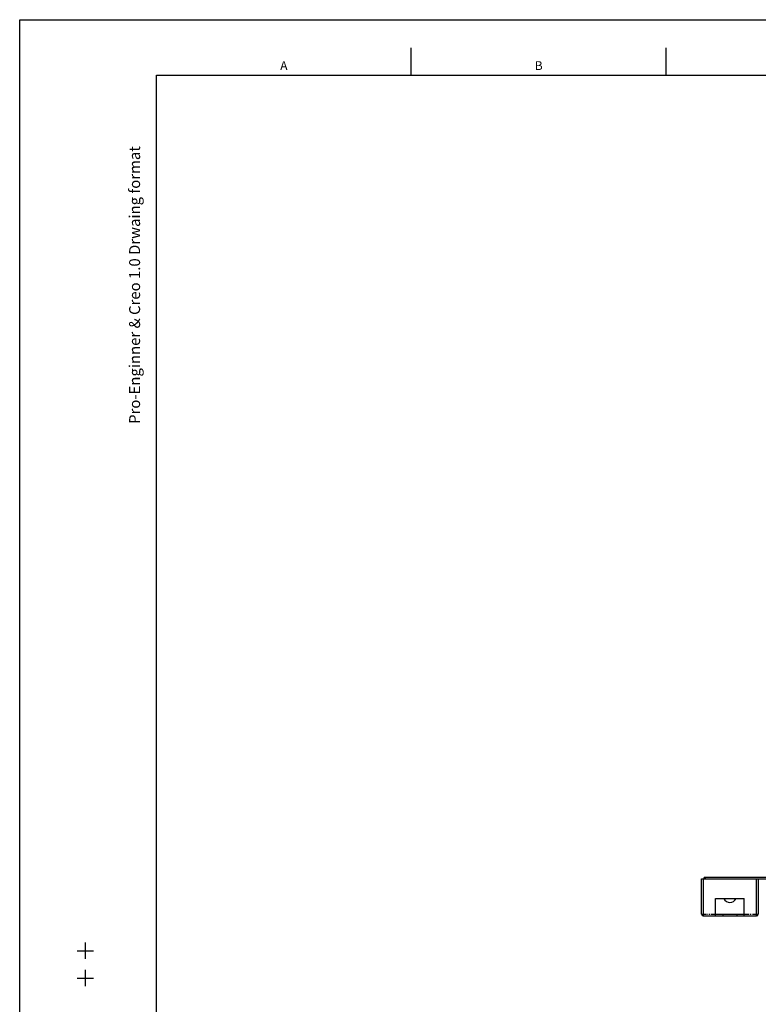
# Model space of a CAD drawing. Units: millimetres. Extents: x 134 to 4097, y 108 to 2911.
# Drawn here: x 134 to 1035, y 1710 to 2911 of the extents above; entities that cross this region are included whole.
import ezdxf

# ---------------------------------------------------------------- set-up
doc = ezdxf.new("R2010")
doc.units = ezdxf.units.MM
doc.linetypes.add('PHANTOM', pattern=[17, 3, 3, -1, 1, -1, 1, -1, 3, 3])
for name, color, linetype in [('CON', 3, 'CONTINUOUS'), ('FORM_OUTLINE', 1, 'CONTINUOUS'), ('FORM_TXT_2', 4, 'CONTINUOUS'), ('PHA', 8, 'PHANTOM')]:
    doc.layers.add(name, color=color, linetype=linetype)
doc.styles.add('TEXTSTYLE_2', font='CENSCBK.TTF')

msp = doc.modelspace()

# ---------------------------------------------------------------- linework, layer by layer
at = {"layer": 'CON'}
for p, q in [((133.9831306909641, 107.5781359371655), (133.9831306909641, 2910.911469270465)), ((133.9831306909641, 2910.911469270465), (4097.316464024263, 2910.911469270465)), ((965.7333985285682, 1820.124491547664), (965.7333985285682, 1863.124491547664)), ((965.7333985285682, 1863.124491547664), (1387.733398528568, 1863.124491547664)), ((967.7333985285682, 1863.124491547664), (967.7333985285682, 1818.124491547664)), ((970.0333985285711, 1865.124491547664), (1387.733398528568, 1865.124491547664)), ((1032.733398528568, 1818.124491547664), (1032.733398528568, 1863.124491547664)), ((1034.733398528568, 1863.124491547664), (1034.733398528568, 1820.124491547664)), ((982.7333985285682, 1818.124491547664), (982.7333985285682, 1839.124491547664)), ((982.7333985285682, 1839.124491547664), (1017.733398528568, 1839.124491547664)), ((1017.733398528568, 1818.124491547664), (1017.733398528568, 1839.124491547664)), ((967.7333985285682, 1818.124491547664), (1032.733398528568, 1818.124491547664)), ((982.7333985285682, 1820.124491547664), (1017.733398528568, 1820.124491547664)), ((991.7333985285682, 1820.124491547664), (991.7333985285682, 1818.124491547664)), ((1008.733398528568, 1820.124491547664), (1008.733398528568, 1818.124491547664))]:
    msp.add_line(p, q, dxfattribs=at)
for centre, radius, start, end in [((970.0333985285711, 1863.124491547664), 2, 90, 180), ((1000.233398528568, 1843.124491547664), 8.5, 208.1217261905113, 331.8782738094887), ((967.7333985285682, 1820.124491547664), 2, 180, 270), ((1032.733398528568, 1820.124491547664), 2, 270, 0)]:
    msp.add_arc(centre, radius, start, end, dxfattribs=at)
at = {"layer": 'FORM_OUTLINE', "linetype": 'Continuous'}
for p, q in [((300.7900891644699, 174.3009193266668), (300.7900891644699, 2843.212254904564)), ((300.7900891644699, 2843.212254904564), (4030.59368063517, 2843.212254904564))]:
    msp.add_line(p, q, dxfattribs=at)
at = {"layer": 'FORM_TXT_2', "linetype": 'Continuous'}
for p, q in [((611.6070551205653, 2843.212254904564), (611.6070551205653, 2876.573646599464)), ((922.4240210762678, 2843.212254904564), (922.4240210762678, 2876.573646599464)), ((214.0504707584646, 1765.639303164866), (214.0504707584646, 1785.656138181665)), ((204.0420532500598, 1775.647720673264), (224.0588882668694, 1775.647720673264)), ((204.0420532500598, 1742.286328978564), (224.0588882668694, 1742.286328978564)), ((214.0504707584646, 1732.277911470065), (214.0504707584646, 1752.294746486965))]:
    msp.add_line(p, q, dxfattribs=at)
at = {"layer": 'PHA'}
for p, q in [((970.0333985285711, 1865.124491547664), (970.0333985285711, 1863.124491547664)), ((965.7333985285682, 1820.124491547664), (982.7333985285682, 1820.124491547664)), ((1017.733398528568, 1820.124491547664), (1034.733398528568, 1820.124491547664))]:
    msp.add_line(p, q, dxfattribs=at)

# ---------------------------------------------------------------- texts
at = {"layer": 'FORM_TXT_2', "linetype": 'Continuous', "char_height": 10.6756437683, "attachment_point": 2, "line_spacing_factor": 1.0000002, "style": 'TEXTSTYLE_2'}
for s, insert, width in [('A', (456.1985721426631, 2860.252889367167), 11.2579516102), ('B', (767.0155380984675, 2860.252889367167), 10.4815411544)]:
    msp.add_mtext(s, dxfattribs=dict(at, insert=insert, width=width))
at = {"layer": 'FORM_TXT_2', "linetype": 'Continuous', "insert": (267.4890298679697, 2418.037213688167), "char_height": 13.3333333333, "width": 348.0727272727, "attachment_point": 1, "rotation": 90, "line_spacing_factor": 1.0000002, "style": 'TEXTSTYLE_2'}
msp.add_mtext('Pro-Enginner & Creo 1.0 Drwaing format', dxfattribs=at)

doc.saveas('drawing.dxf')
